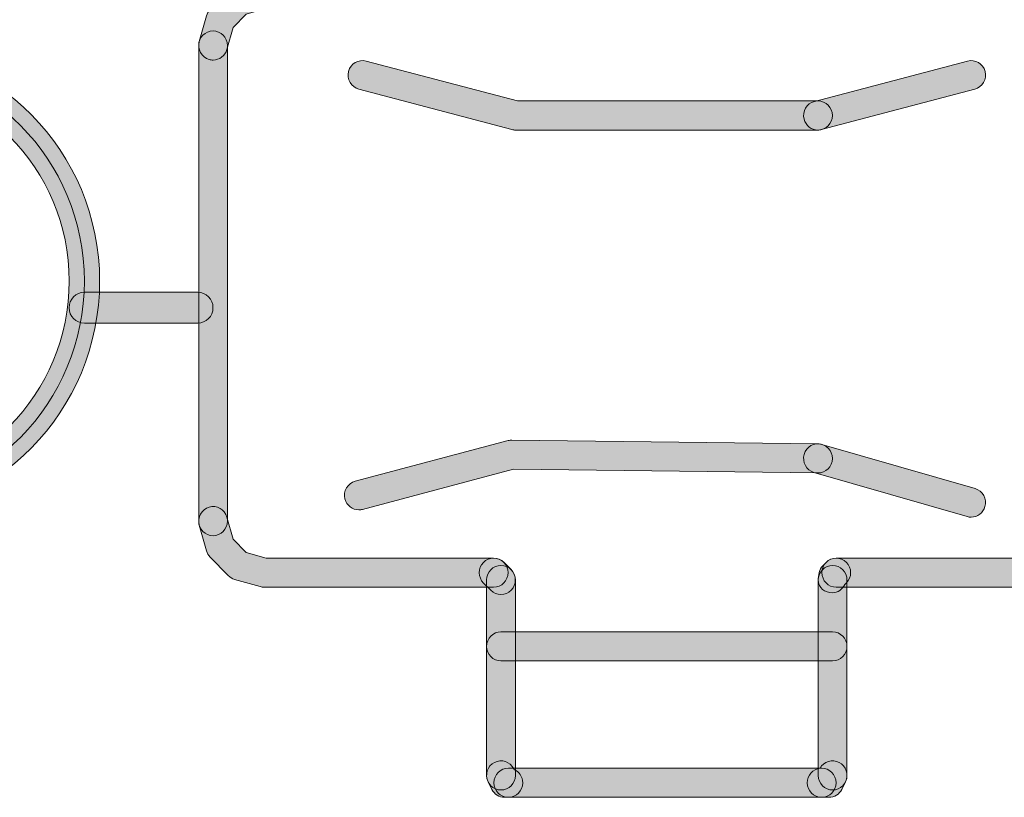
# Model space of a CAD drawing. Extents: x 22 to 1413, y 24 to 821.
# Drawn here: x 740 to 754, y 327 to 338 of the extents above; entities that cross this region are included whole.
import ezdxf

# ---------------------------------------------------------------- set-up
doc = ezdxf.new("R2010")
doc.units = 0
doc.header["$MEASUREMENT"] = 0
doc.layers.add('dwg', color=7, linetype='Continuous', lineweight=0)

# ---------------------------------------------------------------- blocks, each defined once
blk = doc.blocks.new('Block_131')
at = {"layer": 'dwg', "true_color": 0x010101, "transparency": 33554687}
h = blk.add_hatch(color=18, dxfattribs=at)
h.dxf.hatch_style = 2
edge = h.paths.add_edge_path()
edge.add_spline(control_points=[(737.949, 337.16), (736.423, 337.16), (735.181, 335.905), (735.181, 334.363), (735.181, 332.815), (736.423, 331.556), (737.949, 331.556), (739.474, 331.556), (740.716, 332.815), (740.716, 334.363), (740.716, 335.905), (739.474, 337.16), (737.949, 337.16)], knot_values=[0, 0, 0, 0, 1, 1, 1, 2, 2, 2, 3, 3, 3, 4, 4, 4, 4], degree=3, periodic=0)
edge = h.paths.add_edge_path()
edge.add_spline(control_points=[(737.949, 331.132), (736.192, 331.132), (734.763, 332.581), (734.763, 334.363), (734.763, 336.139), (736.192, 337.584), (737.949, 337.584), (739.705, 337.584), (741.134, 336.139), (741.134, 334.363), (741.134, 332.581), (739.705, 331.132), (737.949, 331.132)], knot_values=[0, 0, 0, 0, 1, 1, 1, 2, 2, 2, 3, 3, 3, 4, 4, 4, 4], degree=3, periodic=0)
at = {"layer": 'dwg'}
for points, knots in [([(737.949, 331.132), (736.192, 331.132), (734.763, 332.581), (734.763, 334.363), (734.763, 336.139), (736.192, 337.584), (737.949, 337.584), (739.705, 337.584), (741.134, 336.139), (741.134, 334.363), (741.134, 332.581), (739.705, 331.132), (737.949, 331.132)], [0, 0, 0, 0, 1, 1, 1, 2, 2, 2, 3, 3, 3, 4, 4, 4, 4]), ([(734.972, 334.363), (734.972, 336.025), (736.304, 337.372), (737.949, 337.372), (739.593, 337.372), (740.925, 336.025), (740.925, 334.363), (740.925, 332.691), (739.593, 331.344), (737.949, 331.344), (736.304, 331.344), (734.972, 332.691), (734.972, 334.363), (734.972, 334.363), (734.972, 334.363), (734.972, 334.363)], [0, 0, 0, 0, 1, 1, 1, 2, 2, 2, 3, 3, 3, 4, 4, 4, 5, 5, 5, 5]), ([(737.949, 337.16), (736.423, 337.16), (735.181, 335.905), (735.181, 334.363), (735.181, 332.815), (736.423, 331.556), (737.949, 331.556), (739.474, 331.556), (740.716, 332.815), (740.716, 334.363), (740.716, 335.905), (739.474, 337.16), (737.949, 337.16)], [0, 0, 0, 0, 1, 1, 1, 2, 2, 2, 3, 3, 3, 4, 4, 4, 4])]:
    blk.add_open_spline(points, degree=3, knots=knots, dxfattribs=at)

msp = doc.modelspace()

# ---------------------------------------------------------------- hatches: boundary and pattern name
at = {"layer": 'dwg', "true_color": 0x010101, "transparency": 33554687}
h = msp.add_hatch(color=18, dxfattribs=at)
h.dxf.hatch_style = 2
edge = h.paths.add_edge_path()
edge.add_spline(control_points=[(742.687, 337.39), (742.669, 337.39), (742.651, 337.393), (742.633, 337.398), (742.528, 337.429), (742.468, 337.539), (742.498, 337.645), (742.498, 337.645), (742.598, 337.997), (742.598, 337.997), (742.607, 338.029), (742.624, 338.058), (742.647, 338.082), (742.647, 338.082), (742.896, 338.336), (742.896, 338.336), (742.919, 338.36), (742.949, 338.378), (742.982, 338.387), (742.982, 338.387), (743.332, 338.488), (743.332, 338.488), (743.437, 338.518), (743.546, 338.456), (743.576, 338.35), (743.605, 338.244), (743.545, 338.134), (743.44, 338.104), (743.44, 338.104), (743.139, 338.018), (743.139, 338.018), (743.139, 338.018), (742.963, 337.837), (742.963, 337.837), (742.963, 337.837), (742.877, 337.535), (742.877, 337.535), (742.852, 337.447), (742.773, 337.39), (742.687, 337.39)], knot_values=[0, 0, 0, 0, 1, 1, 1, 2, 2, 2, 3, 3, 3, 4, 4, 4, 5, 5, 5, 6, 6, 6, 7, 7, 7, 8, 8, 8, 9, 9, 9, 10, 10, 10, 11, 11, 11, 12, 12, 12, 13, 13, 13, 13], degree=3, periodic=0)
h = msp.add_hatch(color=18, dxfattribs=at)
h.dxf.hatch_style = 2
edge = h.paths.add_edge_path()
edge.add_spline(control_points=[(742.687, 330.875), (742.578, 330.875), (742.49, 330.965), (742.49, 331.075), (742.49, 331.075), (742.49, 337.59), (742.49, 337.59), (742.49, 337.7), (742.578, 337.789), (742.687, 337.789), (742.796, 337.789), (742.884, 337.7), (742.884, 337.59), (742.884, 337.59), (742.884, 331.075), (742.884, 331.075), (742.884, 330.965), (742.796, 330.875), (742.687, 330.875)], knot_values=[0, 0, 0, 0, 1, 1, 1, 2, 2, 2, 3, 3, 3, 4, 4, 4, 5, 5, 5, 6, 6, 6, 6], degree=3, periodic=0)
h = msp.add_hatch(color=18, dxfattribs=at)
h.dxf.hatch_style = 2
edge = h.paths.add_edge_path()
edge.add_spline(control_points=[(750.972, 336.431), (750.972, 336.431), (746.83, 336.431), (746.83, 336.431), (746.813, 336.431), (746.796, 336.433), (746.78, 336.438), (746.78, 336.438), (744.684, 336.991), (744.684, 336.991), (744.579, 337.019), (744.515, 337.128), (744.543, 337.234), (744.57, 337.341), (744.678, 337.405), (744.783, 337.377), (744.783, 337.377), (746.855, 336.83), (746.855, 336.83), (746.855, 336.83), (750.972, 336.83), (750.972, 336.83), (751.08, 336.83), (751.169, 336.741), (751.169, 336.631), (751.169, 336.52), (751.08, 336.431), (750.972, 336.431)], knot_values=[0, 0, 0, 0, 1, 1, 1, 2, 2, 2, 3, 3, 3, 4, 4, 4, 5, 5, 5, 6, 6, 6, 7, 7, 7, 8, 8, 8, 9, 9, 9, 9], degree=3, periodic=0)
h = msp.add_hatch(color=18, dxfattribs=at)
h.dxf.hatch_style = 2
edge = h.paths.add_edge_path()
edge.add_spline(control_points=[(750.971, 336.431), (750.884, 336.431), (750.804, 336.491), (750.781, 336.58), (750.753, 336.687), (750.817, 336.796), (750.922, 336.824), (750.922, 336.824), (753.019, 337.377), (753.019, 337.377), (753.124, 337.405), (753.232, 337.341), (753.26, 337.234), (753.287, 337.128), (753.224, 337.019), (753.119, 336.991), (753.119, 336.991), (751.021, 336.438), (751.021, 336.438), (751.005, 336.433), (750.988, 336.431), (750.971, 336.431)], knot_values=[0, 0, 0, 0, 1, 1, 1, 2, 2, 2, 3, 3, 3, 4, 4, 4, 5, 5, 5, 6, 6, 6, 7, 7, 7, 7], degree=3, periodic=0)
h = msp.add_hatch(color=18, dxfattribs=at)
h.dxf.hatch_style = 2
edge = h.paths.add_edge_path()
edge.add_spline(control_points=[(742.477, 333.786), (742.477, 333.786), (740.925, 333.786), (740.925, 333.786), (740.809, 333.786), (740.716, 333.881), (740.716, 333.998), (740.716, 334.115), (740.809, 334.21), (740.925, 334.21), (740.925, 334.21), (742.477, 334.21), (742.477, 334.21), (742.592, 334.21), (742.686, 334.115), (742.686, 333.998), (742.686, 333.881), (742.592, 333.786), (742.477, 333.786)], knot_values=[0, 0, 0, 0, 1, 1, 1, 2, 2, 2, 3, 3, 3, 4, 4, 4, 5, 5, 5, 6, 6, 6, 6], degree=3, periodic=0)
h = msp.add_hatch(color=18, dxfattribs=at)
h.dxf.hatch_style = 2
edge = h.paths.add_edge_path()
edge.add_spline(control_points=[(744.684, 331.229), (744.597, 331.229), (744.517, 331.288), (744.494, 331.378), (744.466, 331.484), (744.529, 331.593), (744.635, 331.621), (744.635, 331.621), (746.729, 332.177), (746.729, 332.177), (746.746, 332.182), (746.764, 332.184), (746.781, 332.184), (746.781, 332.184), (750.974, 332.133), (750.974, 332.133), (751.083, 332.132), (751.17, 332.042), (751.169, 331.931), (751.167, 331.821), (751.078, 331.733), (750.969, 331.734), (750.969, 331.734), (746.803, 331.785), (746.803, 331.785), (746.803, 331.785), (744.735, 331.236), (744.735, 331.236), (744.718, 331.231), (744.701, 331.229), (744.684, 331.229)], knot_values=[0, 0, 0, 0, 1, 1, 1, 2, 2, 2, 3, 3, 3, 4, 4, 4, 5, 5, 5, 6, 6, 6, 7, 7, 7, 8, 8, 8, 9, 9, 9, 10, 10, 10, 10], degree=3, periodic=0)
h = msp.add_hatch(color=18, dxfattribs=at)
h.dxf.hatch_style = 2
edge = h.paths.add_edge_path()
edge.add_spline(control_points=[(753.069, 331.129), (753.051, 331.129), (753.033, 331.131), (753.015, 331.136), (753.015, 331.136), (750.917, 331.742), (750.917, 331.742), (750.813, 331.772), (750.752, 331.883), (750.782, 331.989), (750.812, 332.095), (750.921, 332.156), (751.026, 332.126), (751.026, 332.126), (753.123, 331.52), (753.123, 331.52), (753.228, 331.49), (753.288, 331.379), (753.258, 331.273), (753.234, 331.186), (753.155, 331.129), (753.069, 331.129)], knot_values=[0, 0, 0, 0, 1, 1, 1, 2, 2, 2, 3, 3, 3, 4, 4, 4, 5, 5, 5, 6, 6, 6, 7, 7, 7, 7], degree=3, periodic=0)
h = msp.add_hatch(color=18, dxfattribs=at)
h.dxf.hatch_style = 2
edge = h.paths.add_edge_path()
edge.add_spline(control_points=[(746.53, 330.169), (746.53, 330.169), (743.386, 330.169), (743.386, 330.169), (743.368, 330.169), (743.35, 330.172), (743.332, 330.177), (743.332, 330.177), (742.982, 330.277), (742.982, 330.277), (742.949, 330.287), (742.919, 330.305), (742.896, 330.329), (742.896, 330.329), (742.647, 330.583), (742.647, 330.583), (742.624, 330.607), (742.607, 330.636), (742.598, 330.668), (742.598, 330.668), (742.498, 331.02), (742.498, 331.02), (742.468, 331.126), (742.528, 331.236), (742.633, 331.267), (742.737, 331.297), (742.847, 331.236), (742.877, 331.13), (742.877, 331.13), (742.963, 330.827), (742.963, 330.827), (742.963, 330.827), (743.139, 330.647), (743.139, 330.647), (743.139, 330.647), (743.413, 330.568), (743.413, 330.568), (743.413, 330.568), (746.53, 330.568), (746.53, 330.568), (746.638, 330.568), (746.727, 330.479), (746.727, 330.369), (746.727, 330.259), (746.638, 330.169), (746.53, 330.169)], knot_values=[0, 0, 0, 0, 1, 1, 1, 2, 2, 2, 3, 3, 3, 4, 4, 4, 5, 5, 5, 6, 6, 6, 7, 7, 7, 8, 8, 8, 9, 9, 9, 10, 10, 10, 11, 11, 11, 12, 12, 12, 13, 13, 13, 14, 14, 14, 15, 15, 15, 15], degree=3, periodic=0)
h = msp.add_hatch(color=18, dxfattribs=at)
h.dxf.hatch_style = 2
edge = h.paths.add_edge_path()
edge.add_spline(control_points=[(746.63, 330.069), (746.58, 330.069), (746.529, 330.088), (746.491, 330.127), (746.491, 330.127), (746.391, 330.227), (746.391, 330.227), (746.314, 330.305), (746.313, 330.431), (746.389, 330.509), (746.466, 330.588), (746.591, 330.588), (746.668, 330.511), (746.668, 330.511), (746.768, 330.41), (746.768, 330.41), (746.846, 330.333), (746.846, 330.207), (746.77, 330.128), (746.731, 330.089), (746.68, 330.069), (746.63, 330.069)], knot_values=[0, 0, 0, 0, 1, 1, 1, 2, 2, 2, 3, 3, 3, 4, 4, 4, 5, 5, 5, 6, 6, 6, 7, 7, 7, 7], degree=3, periodic=0)
h = msp.add_hatch(color=18, dxfattribs=at)
h.dxf.hatch_style = 2
edge = h.paths.add_edge_path()
edge.add_spline(control_points=[(751.172, 330.094), (751.063, 330.094), (750.975, 330.158), (750.975, 330.269), (750.975, 330.322), (750.995, 330.422), (751.032, 330.459), (751.032, 330.459), (751.082, 330.51), (751.082, 330.51), (751.159, 330.588), (751.284, 330.588), (751.361, 330.51), (751.438, 330.432), (751.438, 330.306), (751.361, 330.228), (751.361, 330.228), (751.339, 330.205), (751.339, 330.205), (751.304, 330.142), (751.242, 330.094), (751.172, 330.094)], knot_values=[0, 0, 0, 0, 1, 1, 1, 2, 2, 2, 3, 3, 3, 4, 4, 4, 5, 5, 5, 6, 6, 6, 7, 7, 7, 7], degree=3, periodic=0)
h = msp.add_hatch(color=18, dxfattribs=at)
h.dxf.hatch_style = 2
edge = h.paths.add_edge_path()
edge.add_spline(control_points=[(756.363, 330.169), (756.363, 330.169), (751.222, 330.169), (751.222, 330.169), (751.113, 330.169), (751.025, 330.259), (751.025, 330.369), (751.025, 330.479), (751.113, 330.568), (751.222, 330.568), (751.222, 330.568), (756.363, 330.568), (756.363, 330.568), (756.471, 330.568), (756.56, 330.479), (756.56, 330.369), (756.56, 330.259), (756.471, 330.169), (756.363, 330.169)], knot_values=[0, 0, 0, 0, 1, 1, 1, 2, 2, 2, 3, 3, 3, 4, 4, 4, 5, 5, 5, 6, 6, 6, 6], degree=3, periodic=0)
h = msp.add_hatch(color=18, dxfattribs=at)
h.dxf.hatch_style = 2
edge = h.paths.add_edge_path()
edge.add_spline(control_points=[(746.63, 327.392), (746.521, 327.392), (746.433, 327.481), (746.433, 327.592), (746.433, 327.592), (746.433, 330.269), (746.433, 330.269), (746.433, 330.379), (746.521, 330.468), (746.63, 330.468), (746.739, 330.468), (746.827, 330.379), (746.827, 330.269), (746.827, 330.269), (746.827, 327.592), (746.827, 327.592), (746.827, 327.481), (746.739, 327.392), (746.63, 327.392)], knot_values=[0, 0, 0, 0, 1, 1, 1, 2, 2, 2, 3, 3, 3, 4, 4, 4, 5, 5, 5, 6, 6, 6, 6], degree=3, periodic=0)
h = msp.add_hatch(color=18, dxfattribs=at)
h.dxf.hatch_style = 2
edge = h.paths.add_edge_path()
edge.add_spline(control_points=[(751.172, 327.392), (751.063, 327.392), (750.975, 327.481), (750.975, 327.592), (750.975, 327.592), (750.975, 330.269), (750.975, 330.269), (750.975, 330.379), (751.063, 330.468), (751.172, 330.468), (751.281, 330.468), (751.369, 330.379), (751.369, 330.269), (751.369, 330.269), (751.369, 327.592), (751.369, 327.592), (751.369, 327.481), (751.281, 327.392), (751.172, 327.392)], knot_values=[0, 0, 0, 0, 1, 1, 1, 2, 2, 2, 3, 3, 3, 4, 4, 4, 5, 5, 5, 6, 6, 6, 6], degree=3, periodic=0)
h = msp.add_hatch(color=18, dxfattribs=at)
h.dxf.hatch_style = 2
edge = h.paths.add_edge_path()
edge.add_spline(control_points=[(751.172, 329.16), (751.172, 329.16), (746.63, 329.16), (746.63, 329.16), (746.521, 329.16), (746.433, 329.249), (746.433, 329.359), (746.433, 329.469), (746.521, 329.558), (746.63, 329.558), (746.63, 329.558), (751.172, 329.558), (751.172, 329.558), (751.281, 329.558), (751.369, 329.469), (751.369, 329.359), (751.369, 329.249), (751.281, 329.16), (751.172, 329.16)], knot_values=[0, 0, 0, 0, 1, 1, 1, 2, 2, 2, 3, 3, 3, 4, 4, 4, 5, 5, 5, 6, 6, 6, 6], degree=3, periodic=0)
h = msp.add_hatch(color=18, dxfattribs=at)
h.dxf.hatch_style = 2
edge = h.paths.add_edge_path()
edge.add_spline(control_points=[(746.731, 327.292), (746.731, 327.292), (746.68, 327.292), (746.68, 327.292), (746.605, 327.292), (746.537, 327.334), (746.504, 327.401), (746.504, 327.401), (746.454, 327.502), (746.454, 327.502), (746.405, 327.6), (746.444, 327.72), (746.541, 327.77), (746.638, 327.819), (746.757, 327.78), (746.806, 327.681), (746.806, 327.681), (746.809, 327.674), (746.809, 327.674), (746.879, 327.644), (746.928, 327.573), (746.928, 327.491), (746.928, 327.381), (746.84, 327.292), (746.731, 327.292)], knot_values=[0, 0, 0, 0, 1, 1, 1, 2, 2, 2, 3, 3, 3, 4, 4, 4, 5, 5, 5, 6, 6, 6, 7, 7, 7, 8, 8, 8, 8], degree=3, periodic=0)
h = msp.add_hatch(color=18, dxfattribs=at)
h.dxf.hatch_style = 2
edge = h.paths.add_edge_path()
edge.add_spline(control_points=[(751.122, 327.292), (751.122, 327.292), (751.023, 327.292), (751.023, 327.292), (750.914, 327.292), (750.825, 327.381), (750.825, 327.491), (750.825, 327.594), (750.902, 327.678), (751, 327.689), (751.051, 327.782), (751.166, 327.818), (751.261, 327.77), (751.358, 327.72), (751.397, 327.6), (751.348, 327.502), (751.348, 327.502), (751.298, 327.401), (751.298, 327.401), (751.264, 327.334), (751.196, 327.292), (751.122, 327.292)], knot_values=[0, 0, 0, 0, 1, 1, 1, 2, 2, 2, 3, 3, 3, 4, 4, 4, 5, 5, 5, 6, 6, 6, 7, 7, 7, 7], degree=3, periodic=0)
h = msp.add_hatch(color=18, dxfattribs=at)
h.dxf.hatch_style = 2
edge = h.paths.add_edge_path()
edge.add_spline(control_points=[(751.023, 327.292), (751.023, 327.292), (746.731, 327.292), (746.731, 327.292), (746.622, 327.292), (746.534, 327.381), (746.534, 327.491), (746.534, 327.601), (746.622, 327.691), (746.731, 327.691), (746.731, 327.691), (751.023, 327.691), (751.023, 327.691), (751.131, 327.691), (751.22, 327.601), (751.22, 327.491), (751.22, 327.381), (751.131, 327.292), (751.023, 327.292)], knot_values=[0, 0, 0, 0, 1, 1, 1, 2, 2, 2, 3, 3, 3, 4, 4, 4, 5, 5, 5, 6, 6, 6, 6], degree=3, periodic=0)

# ---------------------------------------------------------------- linework, layer by layer
at = {"layer": 'dwg'}
for points, knots in [([(742.687, 337.39), (742.669, 337.39), (742.651, 337.393), (742.633, 337.398), (742.528, 337.429), (742.468, 337.539), (742.498, 337.645), (742.498, 337.645), (742.598, 337.997), (742.598, 337.997), (742.607, 338.029), (742.624, 338.058), (742.647, 338.082), (742.647, 338.082), (742.896, 338.336), (742.896, 338.336), (742.919, 338.36), (742.949, 338.378), (742.982, 338.387), (742.982, 338.387), (743.332, 338.488), (743.332, 338.488), (743.437, 338.518), (743.546, 338.456), (743.576, 338.35), (743.605, 338.244), (743.545, 338.134), (743.44, 338.104), (743.44, 338.104), (743.139, 338.018), (743.139, 338.018), (743.139, 338.018), (742.963, 337.837), (742.963, 337.837), (742.963, 337.837), (742.877, 337.535), (742.877, 337.535), (742.852, 337.447), (742.773, 337.39), (742.687, 337.39)], [0, 0, 0, 0, 1, 1, 1, 2, 2, 2, 3, 3, 3, 4, 4, 4, 5, 5, 5, 6, 6, 6, 7, 7, 7, 8, 8, 8, 9, 9, 9, 10, 10, 10, 11, 11, 11, 12, 12, 12, 13, 13, 13, 13]), ([(742.687, 330.875), (742.578, 330.875), (742.49, 330.965), (742.49, 331.075), (742.49, 331.075), (742.49, 337.59), (742.49, 337.59), (742.49, 337.7), (742.578, 337.789), (742.687, 337.789), (742.796, 337.789), (742.884, 337.7), (742.884, 337.59), (742.884, 337.59), (742.884, 331.075), (742.884, 331.075), (742.884, 330.965), (742.796, 330.875), (742.687, 330.875)], [0, 0, 0, 0, 1, 1, 1, 2, 2, 2, 3, 3, 3, 4, 4, 4, 5, 5, 5, 6, 6, 6, 6]), ([(750.972, 336.431), (750.972, 336.431), (746.83, 336.431), (746.83, 336.431), (746.813, 336.431), (746.796, 336.433), (746.78, 336.438), (746.78, 336.438), (744.684, 336.991), (744.684, 336.991), (744.579, 337.019), (744.515, 337.128), (744.543, 337.234), (744.57, 337.341), (744.678, 337.405), (744.783, 337.377), (744.783, 337.377), (746.855, 336.83), (746.855, 336.83), (746.855, 336.83), (750.972, 336.83), (750.972, 336.83), (751.08, 336.83), (751.169, 336.741), (751.169, 336.631), (751.169, 336.52), (751.08, 336.431), (750.972, 336.431)], [0, 0, 0, 0, 1, 1, 1, 2, 2, 2, 3, 3, 3, 4, 4, 4, 5, 5, 5, 6, 6, 6, 7, 7, 7, 8, 8, 8, 9, 9, 9, 9]), ([(750.971, 336.431), (750.884, 336.431), (750.804, 336.491), (750.781, 336.58), (750.753, 336.687), (750.817, 336.796), (750.922, 336.824), (750.922, 336.824), (753.019, 337.377), (753.019, 337.377), (753.124, 337.405), (753.232, 337.341), (753.26, 337.234), (753.287, 337.128), (753.224, 337.019), (753.119, 336.991), (753.119, 336.991), (751.021, 336.438), (751.021, 336.438), (751.005, 336.433), (750.988, 336.431), (750.971, 336.431)], [0, 0, 0, 0, 1, 1, 1, 2, 2, 2, 3, 3, 3, 4, 4, 4, 5, 5, 5, 6, 6, 6, 7, 7, 7, 7]), ([(742.477, 333.786), (742.477, 333.786), (740.925, 333.786), (740.925, 333.786), (740.809, 333.786), (740.716, 333.881), (740.716, 333.998), (740.716, 334.115), (740.809, 334.21), (740.925, 334.21), (740.925, 334.21), (742.477, 334.21), (742.477, 334.21), (742.592, 334.21), (742.686, 334.115), (742.686, 333.998), (742.686, 333.881), (742.592, 333.786), (742.477, 333.786)], [0, 0, 0, 0, 1, 1, 1, 2, 2, 2, 3, 3, 3, 4, 4, 4, 5, 5, 5, 6, 6, 6, 6]), ([(744.684, 331.229), (744.597, 331.229), (744.517, 331.288), (744.494, 331.378), (744.466, 331.484), (744.529, 331.593), (744.635, 331.621), (744.635, 331.621), (746.729, 332.177), (746.729, 332.177), (746.746, 332.182), (746.764, 332.184), (746.781, 332.184), (746.781, 332.184), (750.974, 332.133), (750.974, 332.133), (751.083, 332.132), (751.17, 332.042), (751.169, 331.931), (751.167, 331.821), (751.078, 331.733), (750.969, 331.734), (750.969, 331.734), (746.803, 331.785), (746.803, 331.785), (746.803, 331.785), (744.735, 331.236), (744.735, 331.236), (744.718, 331.231), (744.701, 331.229), (744.684, 331.229)], [0, 0, 0, 0, 1, 1, 1, 2, 2, 2, 3, 3, 3, 4, 4, 4, 5, 5, 5, 6, 6, 6, 7, 7, 7, 8, 8, 8, 9, 9, 9, 10, 10, 10, 10]), ([(753.069, 331.129), (753.051, 331.129), (753.033, 331.131), (753.015, 331.136), (753.015, 331.136), (750.917, 331.742), (750.917, 331.742), (750.813, 331.772), (750.752, 331.883), (750.782, 331.989), (750.812, 332.095), (750.921, 332.156), (751.026, 332.126), (751.026, 332.126), (753.123, 331.52), (753.123, 331.52), (753.228, 331.49), (753.288, 331.379), (753.258, 331.273), (753.234, 331.186), (753.155, 331.129), (753.069, 331.129)], [0, 0, 0, 0, 1, 1, 1, 2, 2, 2, 3, 3, 3, 4, 4, 4, 5, 5, 5, 6, 6, 6, 7, 7, 7, 7]), ([(746.53, 330.169), (746.53, 330.169), (743.386, 330.169), (743.386, 330.169), (743.368, 330.169), (743.35, 330.172), (743.332, 330.177), (743.332, 330.177), (742.982, 330.277), (742.982, 330.277), (742.949, 330.287), (742.919, 330.305), (742.896, 330.329), (742.896, 330.329), (742.647, 330.583), (742.647, 330.583), (742.624, 330.607), (742.607, 330.636), (742.598, 330.668), (742.598, 330.668), (742.498, 331.02), (742.498, 331.02), (742.468, 331.126), (742.528, 331.236), (742.633, 331.267), (742.737, 331.297), (742.847, 331.236), (742.877, 331.13), (742.877, 331.13), (742.963, 330.827), (742.963, 330.827), (742.963, 330.827), (743.139, 330.647), (743.139, 330.647), (743.139, 330.647), (743.413, 330.568), (743.413, 330.568), (743.413, 330.568), (746.53, 330.568), (746.53, 330.568), (746.638, 330.568), (746.727, 330.479), (746.727, 330.369), (746.727, 330.259), (746.638, 330.169), (746.53, 330.169)], [0, 0, 0, 0, 1, 1, 1, 2, 2, 2, 3, 3, 3, 4, 4, 4, 5, 5, 5, 6, 6, 6, 7, 7, 7, 8, 8, 8, 9, 9, 9, 10, 10, 10, 11, 11, 11, 12, 12, 12, 13, 13, 13, 14, 14, 14, 15, 15, 15, 15]), ([(746.63, 330.069), (746.58, 330.069), (746.529, 330.088), (746.491, 330.127), (746.491, 330.127), (746.391, 330.227), (746.391, 330.227), (746.314, 330.305), (746.313, 330.431), (746.389, 330.509), (746.466, 330.588), (746.591, 330.588), (746.668, 330.511), (746.668, 330.511), (746.768, 330.41), (746.768, 330.41), (746.846, 330.333), (746.846, 330.207), (746.77, 330.128), (746.731, 330.089), (746.68, 330.069), (746.63, 330.069)], [0, 0, 0, 0, 1, 1, 1, 2, 2, 2, 3, 3, 3, 4, 4, 4, 5, 5, 5, 6, 6, 6, 7, 7, 7, 7]), ([(751.172, 330.094), (751.063, 330.094), (750.975, 330.158), (750.975, 330.269), (750.975, 330.322), (750.995, 330.422), (751.032, 330.459), (751.032, 330.459), (751.082, 330.51), (751.082, 330.51), (751.159, 330.588), (751.284, 330.588), (751.361, 330.51), (751.438, 330.432), (751.438, 330.306), (751.361, 330.228), (751.361, 330.228), (751.339, 330.205), (751.339, 330.205), (751.304, 330.142), (751.242, 330.094), (751.172, 330.094)], [0, 0, 0, 0, 1, 1, 1, 2, 2, 2, 3, 3, 3, 4, 4, 4, 5, 5, 5, 6, 6, 6, 7, 7, 7, 7]), ([(756.363, 330.169), (756.363, 330.169), (751.222, 330.169), (751.222, 330.169), (751.113, 330.169), (751.025, 330.259), (751.025, 330.369), (751.025, 330.479), (751.113, 330.568), (751.222, 330.568), (751.222, 330.568), (756.363, 330.568), (756.363, 330.568), (756.471, 330.568), (756.56, 330.479), (756.56, 330.369), (756.56, 330.259), (756.471, 330.169), (756.363, 330.169)], [0, 0, 0, 0, 1, 1, 1, 2, 2, 2, 3, 3, 3, 4, 4, 4, 5, 5, 5, 6, 6, 6, 6]), ([(746.63, 327.392), (746.521, 327.392), (746.433, 327.481), (746.433, 327.592), (746.433, 327.592), (746.433, 330.269), (746.433, 330.269), (746.433, 330.379), (746.521, 330.468), (746.63, 330.468), (746.739, 330.468), (746.827, 330.379), (746.827, 330.269), (746.827, 330.269), (746.827, 327.592), (746.827, 327.592), (746.827, 327.481), (746.739, 327.392), (746.63, 327.392)], [0, 0, 0, 0, 1, 1, 1, 2, 2, 2, 3, 3, 3, 4, 4, 4, 5, 5, 5, 6, 6, 6, 6]), ([(751.172, 327.392), (751.063, 327.392), (750.975, 327.481), (750.975, 327.592), (750.975, 327.592), (750.975, 330.269), (750.975, 330.269), (750.975, 330.379), (751.063, 330.468), (751.172, 330.468), (751.281, 330.468), (751.369, 330.379), (751.369, 330.269), (751.369, 330.269), (751.369, 327.592), (751.369, 327.592), (751.369, 327.481), (751.281, 327.392), (751.172, 327.392)], [0, 0, 0, 0, 1, 1, 1, 2, 2, 2, 3, 3, 3, 4, 4, 4, 5, 5, 5, 6, 6, 6, 6]), ([(751.172, 329.16), (751.172, 329.16), (746.63, 329.16), (746.63, 329.16), (746.521, 329.16), (746.433, 329.249), (746.433, 329.359), (746.433, 329.469), (746.521, 329.558), (746.63, 329.558), (746.63, 329.558), (751.172, 329.558), (751.172, 329.558), (751.281, 329.558), (751.369, 329.469), (751.369, 329.359), (751.369, 329.249), (751.281, 329.16), (751.172, 329.16)], [0, 0, 0, 0, 1, 1, 1, 2, 2, 2, 3, 3, 3, 4, 4, 4, 5, 5, 5, 6, 6, 6, 6]), ([(746.731, 327.292), (746.731, 327.292), (746.68, 327.292), (746.68, 327.292), (746.605, 327.292), (746.537, 327.334), (746.504, 327.401), (746.504, 327.401), (746.454, 327.502), (746.454, 327.502), (746.405, 327.6), (746.444, 327.72), (746.541, 327.77), (746.638, 327.819), (746.757, 327.78), (746.806, 327.681), (746.806, 327.681), (746.809, 327.674), (746.809, 327.674), (746.879, 327.644), (746.928, 327.573), (746.928, 327.491), (746.928, 327.381), (746.84, 327.292), (746.731, 327.292)], [0, 0, 0, 0, 1, 1, 1, 2, 2, 2, 3, 3, 3, 4, 4, 4, 5, 5, 5, 6, 6, 6, 7, 7, 7, 8, 8, 8, 8]), ([(751.122, 327.292), (751.122, 327.292), (751.023, 327.292), (751.023, 327.292), (750.914, 327.292), (750.825, 327.381), (750.825, 327.491), (750.825, 327.594), (750.902, 327.678), (751, 327.689), (751.051, 327.782), (751.166, 327.818), (751.261, 327.77), (751.358, 327.72), (751.397, 327.6), (751.348, 327.502), (751.348, 327.502), (751.298, 327.401), (751.298, 327.401), (751.264, 327.334), (751.196, 327.292), (751.122, 327.292)], [0, 0, 0, 0, 1, 1, 1, 2, 2, 2, 3, 3, 3, 4, 4, 4, 5, 5, 5, 6, 6, 6, 7, 7, 7, 7]), ([(751.023, 327.292), (751.023, 327.292), (746.731, 327.292), (746.731, 327.292), (746.622, 327.292), (746.534, 327.381), (746.534, 327.491), (746.534, 327.601), (746.622, 327.691), (746.731, 327.691), (746.731, 327.691), (751.023, 327.691), (751.023, 327.691), (751.131, 327.691), (751.22, 327.601), (751.22, 327.491), (751.22, 327.381), (751.131, 327.292), (751.023, 327.292)], [0, 0, 0, 0, 1, 1, 1, 2, 2, 2, 3, 3, 3, 4, 4, 4, 5, 5, 5, 6, 6, 6, 6])]:
    msp.add_open_spline(points, degree=3, knots=knots, dxfattribs=at)

# ---------------------------------------------------------------- block references
msp.add_blockref('Block_131', (0, 0), dxfattribs=at)

doc.saveas('drawing.dxf')
